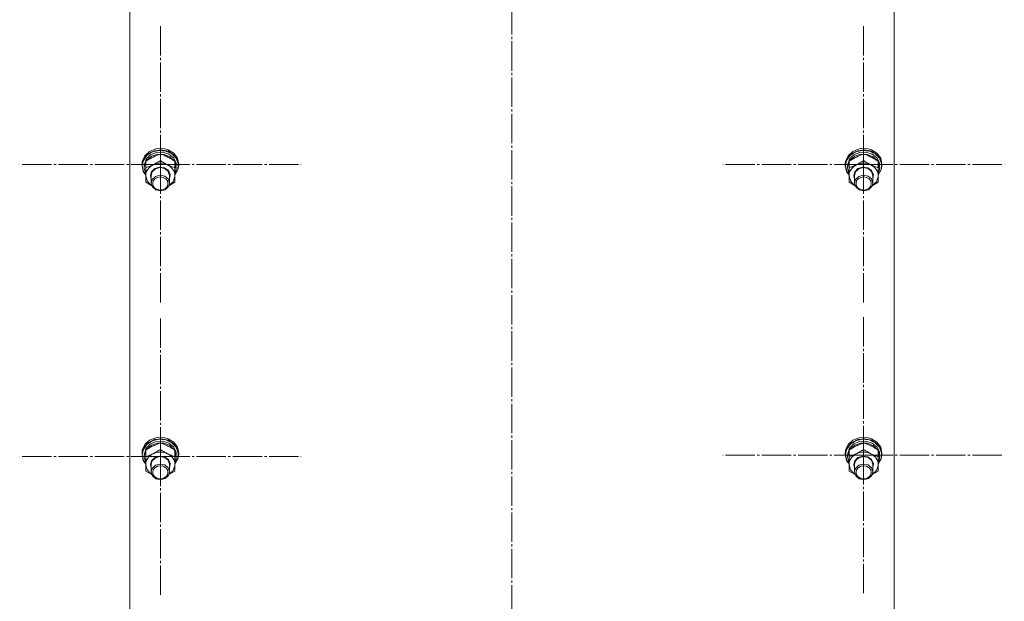
# Model space of a CAD drawing. Units: millimetres. Extents: x 0 to 24398, y -6 to 16800.
# Drawn here: x 2397 to 3041, y 9999 to 10380 of the extents above; entities that cross this region are included whole.
import ezdxf

# ---------------------------------------------------------------- set-up
doc = ezdxf.new("R2010")
doc.units = ezdxf.units.MM
doc.linetypes.add('K5LT_AXLED', pattern=[23.716667, 19.216667, -1.5, 1.5, -1.5])
doc.linetypes.add('K5LT_THIN', pattern=[0])
for name, color, linetype, true_color in [('OSI', 2, 'Continuous', 0xffff00), ('R', 1, 'Continuous', 0xff0000), ('WELDING', 7, 'Continuous', 0xffffff)]:
    doc.layers.add(name, color=color, linetype=linetype, true_color=true_color)

msp = doc.modelspace()

# ---------------------------------------------------------------- linework, layer by layer
at = {"layer": 'OSI', "color": 30, "linetype": 'K5LT_AXLED', "lineweight": 13, "true_color": 0xff8000}
for p, q in [((2718.59, 8757.55), (2718.59, 10708.55)), ((2488.59, 10285.28), (2488.59, 10375.66)), ((2948.59, 10285.28), (2948.59, 10375.66)), ((2488.59, 10285.28), (2396.59, 10285.28)), ((2488.59, 10285.28), (2580.59, 10285.28)), ((2488.59, 10285.28), (2488.59, 10194.91)), ((2948.59, 10285.28), (2856.59, 10285.28)), ((2948.59, 10285.28), (3040.59, 10285.28)), ((2948.59, 10285.28), (2948.59, 10194.91)), ((2488.59, 10094.07), (2488.59, 10184.45)), ((2948.59, 10095.03), (2948.59, 10185.4)), ((2488.59, 10094.07), (2396.59, 10094.07)), ((2488.59, 10094.07), (2580.59, 10094.07)), ((2488.59, 10094.07), (2488.59, 10003.69)), ((2948.59, 10095.03), (2856.59, 10095.03)), ((2948.59, 10095.03), (3040.59, 10095.03)), ((2948.59, 10095.03), (2948.59, 10004.65))]:
    msp.add_line(p, q, dxfattribs=at)
at = {"layer": 'R', "color": 7, "linetype": 'K5LT_THIN', "lineweight": 13}
for p, q in [((2468.59, 10492.28), (2468.59, 9890.92)), ((2968.59, 9890.92), (2968.59, 10492.28)), ((2480.85, 10292.34), (2478.01, 10289.32)), ((2481.54, 10293.78), (2478.45, 10290.95)), ((2482.13, 10291.42), (2479.39, 10288.66)), ((2483.32, 10293.41), (2479.76, 10291.07)), ((2484.78, 10294.24), (2480.85, 10292.34)), ((2485.63, 10295.42), (2481.54, 10293.78)), ((2485.92, 10293.03), (2482.13, 10291.42)), ((2486.76, 10291.91), (2482.83, 10290.57)), ((2487.65, 10294.44), (2483.32, 10293.41)), ((2489.26, 10294.75), (2484.78, 10294.24)), ((2487.04, 10295.66), (2485.63, 10295.42)), ((2485.68, 10295.43), (2485.63, 10295.42)), ((2487.03, 10295.66), (2485.68, 10295.43)), ((2490.13, 10293.23), (2485.92, 10293.03)), ((2490.98, 10291.81), (2486.76, 10291.91)), ((2491.51, 10295.43), (2487.03, 10295.66)), ((2491.55, 10295.42), (2487.04, 10295.66)), ((2492.1, 10294.01), (2487.65, 10294.44)), ((2488.59, 10292.02), (2488.59, 10287.77)), ((2493.64, 10293.81), (2489.26, 10294.75)), ((2494.1, 10291.99), (2490.13, 10293.23)), ((2494.81, 10290.3), (2490.98, 10291.81)), ((2491.51, 10295.43), (2491.55, 10295.42)), ((2493.64, 10294.79), (2491.55, 10295.42)), ((2496.06, 10292.19), (2492.1, 10294.01)), ((2497.31, 10292.52), (2493.64, 10294.79)), ((2497.31, 10291.55), (2493.64, 10293.81)), ((2497.18, 10289.5), (2494.1, 10291.99)), ((2498.93, 10289.24), (2496.06, 10292.19)), ((2499.74, 10289.25), (2497.31, 10292.52)), ((2499.74, 10288.27), (2497.31, 10291.55)), ((2940.85, 10292.34), (2938.01, 10289.32)), ((2941.54, 10293.78), (2938.45, 10290.95)), ((2942.13, 10291.42), (2939.39, 10288.66)), ((2943.32, 10293.41), (2939.76, 10291.07)), ((2944.78, 10294.24), (2940.85, 10292.34)), ((2945.63, 10295.42), (2941.54, 10293.78)), ((2945.92, 10293.03), (2942.13, 10291.42)), ((2946.76, 10291.91), (2942.83, 10290.57)), ((2947.65, 10294.44), (2943.32, 10293.41)), ((2949.26, 10294.75), (2944.78, 10294.24)), ((2947.04, 10295.66), (2945.63, 10295.42)), ((2945.68, 10295.43), (2945.63, 10295.42)), ((2947.03, 10295.66), (2945.68, 10295.43)), ((2950.13, 10293.23), (2945.92, 10293.03)), ((2950.98, 10291.81), (2946.76, 10291.91)), ((2951.51, 10295.43), (2947.03, 10295.66)), ((2951.55, 10295.42), (2947.04, 10295.66)), ((2952.1, 10294.01), (2947.65, 10294.44)), ((2948.59, 10292.02), (2948.59, 10287.77)), ((2953.64, 10293.81), (2949.26, 10294.75)), ((2954.1, 10291.99), (2950.13, 10293.23)), ((2954.81, 10290.3), (2950.98, 10291.81)), ((2951.51, 10295.43), (2951.55, 10295.42)), ((2953.64, 10294.79), (2951.55, 10295.42)), ((2956.06, 10292.19), (2952.1, 10294.01)), ((2957.31, 10292.52), (2953.64, 10294.79)), ((2957.31, 10291.55), (2953.64, 10293.81)), ((2957.18, 10289.5), (2954.1, 10291.99)), ((2958.93, 10289.24), (2956.06, 10292.19)), ((2959.74, 10289.25), (2957.31, 10292.52)), ((2959.74, 10288.27), (2957.31, 10291.55)), ((2476.8, 10287.33), (2476.59, 10285.43)), ((2476.67, 10285.61), (2476.59, 10284.46)), ((2476.59, 10285.43), (2476.59, 10284.46)), ((2478.01, 10289.32), (2476.67, 10285.61)), ((2477.47, 10287.76), (2476.77, 10284.31)), ((2478.45, 10290.95), (2476.8, 10287.33)), ((2479.76, 10291.07), (2477.47, 10287.76)), ((2478.14, 10285.2), (2478.09, 10284.31)), ((2479.09, 10286.87), (2478.1, 10283.35)), ((2479.39, 10288.66), (2478.14, 10285.2)), ((2479.09, 10287.31), (2479.09, 10283.06)), ((2479.84, 10288.01), (2479.54, 10287.6)), ((2482.83, 10290.57), (2479.84, 10288.01)), ((2497.64, 10287.6), (2494.81, 10290.3)), ((2498.86, 10286.18), (2497.18, 10289.5)), ((2498.09, 10287.31), (2498.09, 10283.06)), ((2499.04, 10283.9), (2498.09, 10286.87)), ((2500.33, 10285.57), (2498.93, 10289.24)), ((2500.59, 10285.43), (2499.74, 10289.25)), ((2500.59, 10284.46), (2499.74, 10288.27)), ((2500.03, 10281.73), (2500.33, 10285.57)), ((2500.59, 10285.43), (2500.59, 10284.46)), ((2936.8, 10287.33), (2936.59, 10285.43)), ((2936.67, 10285.61), (2936.59, 10284.46)), ((2936.59, 10285.43), (2936.59, 10284.46)), ((2938.01, 10289.32), (2936.67, 10285.61)), ((2937.47, 10287.76), (2936.77, 10284.31)), ((2938.45, 10290.95), (2936.8, 10287.33)), ((2939.76, 10291.07), (2937.47, 10287.76)), ((2938.14, 10285.2), (2938.09, 10284.31)), ((2939.09, 10286.87), (2938.1, 10283.35)), ((2939.39, 10288.66), (2938.14, 10285.2)), ((2939.09, 10287.31), (2939.09, 10283.06)), ((2939.84, 10288.01), (2939.54, 10287.6)), ((2942.83, 10290.57), (2939.84, 10288.01)), ((2957.64, 10287.6), (2954.81, 10290.3)), ((2958.86, 10286.18), (2957.18, 10289.5)), ((2958.09, 10287.31), (2958.09, 10283.06)), ((2959.04, 10283.9), (2958.09, 10286.87)), ((2960.33, 10285.57), (2958.93, 10289.24)), ((2960.59, 10285.43), (2959.74, 10289.25)), ((2960.59, 10284.46), (2959.74, 10288.27)), ((2960.03, 10281.73), (2960.33, 10285.57)), ((2960.59, 10285.43), (2960.59, 10284.46)), ((2476.59, 10284.46), (2477.44, 10280.65)), ((2476.77, 10284.31), (2477.62, 10280.53)), ((2477.44, 10280.65), (2479.09, 10278.16)), ((2477.62, 10280.53), (2479.09, 10278.26)), ((2478.09, 10284.31), (2478.09, 10283.03)), ((2478.1, 10283.35), (2478.09, 10283.03)), ((2478.09, 10283.03), (2478.94, 10279.48)), ((2478.94, 10279.48), (2479.09, 10279.19)), ((2479.09, 10277.91), (2479.09, 10283.06)), ((2482.74, 10280.33), (2482.09, 10277.91)), ((2483.23, 10280.36), (2482.59, 10278.06)), ((2484.88, 10282.5), (2482.74, 10280.33)), ((2485.35, 10282.39), (2483.23, 10280.36)), ((2487.99, 10283.47), (2484.88, 10282.5)), ((2488.38, 10283.21), (2485.35, 10282.39)), ((2491.25, 10283.01), (2487.99, 10283.47)), ((2491.47, 10282.58), (2488.38, 10283.21)), ((2493.83, 10281.22), (2491.25, 10283.01)), ((2493.75, 10280.69), (2491.47, 10282.58)), ((2494.59, 10278.06), (2493.75, 10280.69)), ((2495.05, 10278.58), (2493.83, 10281.22)), ((2494.59, 10275.76), (2495.05, 10278.58)), ((2499.04, 10283.9), (2498.09, 10283.9)), ((2498.09, 10283.34), (2499.03, 10283.34)), ((2498.09, 10283.06), (2498.09, 10277.91)), ((2498.09, 10278.26), (2500.03, 10281.73)), ((2498.09, 10278.16), (2500.13, 10281.63)), ((2498.09, 10281.05), (2498.84, 10281.05)), ((2498.09, 10279.19), (2498.84, 10281.05)), ((2500.13, 10281.63), (2500.59, 10284.46)), ((2936.59, 10284.46), (2937.44, 10280.65)), ((2936.77, 10284.31), (2937.62, 10280.53)), ((2937.44, 10280.65), (2939.09, 10278.16)), ((2937.62, 10280.53), (2939.09, 10278.26)), ((2938.09, 10284.31), (2938.09, 10283.03)), ((2938.1, 10283.35), (2938.09, 10283.03)), ((2938.09, 10283.03), (2938.94, 10279.48)), ((2938.94, 10279.48), (2939.09, 10279.19)), ((2939.09, 10277.91), (2939.09, 10283.06)), ((2942.74, 10280.33), (2942.09, 10277.91)), ((2943.23, 10280.36), (2942.59, 10278.06)), ((2944.88, 10282.5), (2942.74, 10280.33)), ((2945.35, 10282.39), (2943.23, 10280.36)), ((2947.99, 10283.47), (2944.88, 10282.5)), ((2948.38, 10283.21), (2945.35, 10282.39)), ((2951.25, 10283.01), (2947.99, 10283.47)), ((2951.47, 10282.58), (2948.38, 10283.21)), ((2953.83, 10281.22), (2951.25, 10283.01)), ((2953.75, 10280.69), (2951.47, 10282.58)), ((2954.59, 10278.06), (2953.75, 10280.69)), ((2955.05, 10278.58), (2953.83, 10281.22)), ((2954.59, 10275.76), (2955.05, 10278.58)), ((2959.04, 10283.9), (2958.09, 10283.9)), ((2958.09, 10283.34), (2959.03, 10283.34)), ((2958.09, 10283.06), (2958.09, 10277.91)), ((2958.09, 10278.26), (2960.03, 10281.73)), ((2958.09, 10278.16), (2960.13, 10281.63)), ((2958.09, 10281.05), (2958.84, 10281.05)), ((2958.09, 10279.19), (2958.84, 10281.05)), ((2960.13, 10281.63), (2960.59, 10284.46)), ((2479.09, 10273.63), (2479.09, 10277.91)), ((2479.09, 10277.91), (2479.94, 10274.54)), ((2479.94, 10274.54), (2482.33, 10271.77)), ((2482.09, 10277.91), (2482.59, 10275.76)), ((2482.59, 10278.06), (2482.59, 10273.09)), ((2483.23, 10275.39), (2482.59, 10273.09)), ((2482.59, 10273.09), (2483.4, 10270.51)), ((2485.35, 10277.42), (2483.23, 10275.39)), ((2488.38, 10278.24), (2485.35, 10277.42)), ((2491.47, 10277.61), (2488.38, 10278.24)), ((2493.75, 10275.72), (2491.47, 10277.61)), ((2494.59, 10273.09), (2493.75, 10275.72)), ((2493.93, 10270.73), (2494.59, 10273.09)), ((2494.24, 10271.35), (2496.89, 10273.94)), ((2494.59, 10278.06), (2494.59, 10273.09)), ((2496.89, 10273.94), (2498.06, 10277.24)), ((2498.06, 10277.24), (2498.09, 10277.91)), ((2498.09, 10277.91), (2498.09, 10273.63)), ((2939.09, 10273.63), (2939.09, 10277.91)), ((2939.09, 10277.91), (2939.94, 10274.54)), ((2939.94, 10274.54), (2942.33, 10271.77)), ((2942.09, 10277.91), (2942.59, 10275.76)), ((2942.59, 10278.06), (2942.59, 10273.09)), ((2943.23, 10275.39), (2942.59, 10273.09)), ((2942.59, 10273.09), (2943.4, 10270.51)), ((2945.35, 10277.42), (2943.23, 10275.39)), ((2948.38, 10278.24), (2945.35, 10277.42)), ((2951.47, 10277.61), (2948.38, 10278.24)), ((2953.75, 10275.72), (2951.47, 10277.61)), ((2954.59, 10273.09), (2953.75, 10275.72)), ((2953.93, 10270.73), (2954.59, 10273.09)), ((2954.24, 10271.35), (2956.89, 10273.94)), ((2954.59, 10278.06), (2954.59, 10273.09)), ((2956.89, 10273.94), (2958.06, 10277.24)), ((2958.06, 10277.24), (2958.09, 10277.91)), ((2958.09, 10277.91), (2958.09, 10273.63)), ((2482.33, 10271.77), (2482.94, 10271.35)), ((2483.4, 10270.51), (2485.65, 10268.59)), ((2485.65, 10268.59), (2488.74, 10267.93)), ((2488.74, 10267.93), (2491.78, 10268.72)), ((2491.78, 10268.72), (2493.93, 10270.73)), ((2942.33, 10271.77), (2942.94, 10271.35)), ((2943.4, 10270.51), (2945.65, 10268.59)), ((2945.65, 10268.59), (2948.74, 10267.93)), ((2948.74, 10267.93), (2951.78, 10268.72)), ((2951.78, 10268.72), (2953.93, 10270.73)), ((2481.54, 10104.78), (2478.45, 10101.94)), ((2483.32, 10104.4), (2479.76, 10102.07)), ((2484.78, 10105.24), (2480.85, 10103.33)), ((2485.63, 10106.42), (2481.54, 10104.78)), ((2487.65, 10105.43), (2483.32, 10104.4)), ((2489.26, 10105.75), (2484.78, 10105.24)), ((2487.04, 10106.66), (2485.63, 10106.42)), ((2485.68, 10106.43), (2485.63, 10106.42)), ((2487.03, 10106.66), (2485.68, 10106.43)), ((2491.51, 10106.43), (2487.03, 10106.66)), ((2491.55, 10106.42), (2487.04, 10106.66)), ((2492.1, 10105.01), (2487.65, 10105.43)), ((2493.64, 10104.81), (2489.26, 10105.75)), ((2491.51, 10106.43), (2491.55, 10106.42)), ((2493.64, 10105.78), (2491.55, 10106.42)), ((2496.06, 10103.19), (2492.1, 10105.01)), ((2497.31, 10103.52), (2493.64, 10105.78)), ((2497.31, 10102.54), (2493.64, 10104.81)), ((2941.54, 10104.78), (2938.45, 10101.94)), ((2943.32, 10104.4), (2939.76, 10102.07)), ((2944.78, 10105.24), (2940.85, 10103.33)), ((2945.63, 10106.42), (2941.54, 10104.78)), ((2947.65, 10105.43), (2943.32, 10104.4)), ((2949.26, 10105.75), (2944.78, 10105.24)), ((2947.04, 10106.66), (2945.63, 10106.42)), ((2945.68, 10106.43), (2945.63, 10106.42)), ((2947.03, 10106.66), (2945.68, 10106.43)), ((2951.51, 10106.43), (2947.03, 10106.66)), ((2951.55, 10106.42), (2947.04, 10106.66)), ((2952.1, 10105.01), (2947.65, 10105.43)), ((2953.64, 10104.81), (2949.26, 10105.75)), ((2951.51, 10106.43), (2951.55, 10106.42)), ((2953.64, 10105.78), (2951.55, 10106.42)), ((2956.06, 10103.19), (2952.1, 10105.01)), ((2957.31, 10103.52), (2953.64, 10105.78)), ((2957.31, 10102.54), (2953.64, 10104.81)), ((2476.8, 10098.33), (2476.59, 10096.43)), ((2478.01, 10100.32), (2476.67, 10096.61)), ((2477.47, 10098.75), (2476.77, 10095.31)), ((2478.45, 10101.94), (2476.8, 10098.33)), ((2479.76, 10102.07), (2477.47, 10098.75)), ((2480.85, 10103.33), (2478.01, 10100.32)), ((2479.39, 10099.66), (2478.14, 10096.19)), ((2479.09, 10098.31), (2479.09, 10094.06)), ((2482.13, 10102.42), (2479.39, 10099.66)), ((2479.84, 10099.01), (2479.54, 10098.6)), ((2482.83, 10101.57), (2479.84, 10099.01)), ((2485.92, 10104.03), (2482.13, 10102.42)), ((2486.76, 10102.91), (2482.83, 10101.57)), ((2490.13, 10104.23), (2485.92, 10104.03)), ((2490.98, 10102.81), (2486.76, 10102.91)), ((2488.59, 10103.02), (2488.59, 10098.77)), ((2494.1, 10102.99), (2490.13, 10104.23)), ((2494.81, 10101.3), (2490.98, 10102.81)), ((2497.18, 10100.5), (2494.1, 10102.99)), ((2497.64, 10098.6), (2494.81, 10101.3)), ((2498.93, 10100.24), (2496.06, 10103.19)), ((2498.86, 10097.18), (2497.18, 10100.5)), ((2499.74, 10100.24), (2497.31, 10103.52)), ((2499.74, 10099.27), (2497.31, 10102.54)), ((2498.09, 10098.31), (2498.09, 10094.06)), ((2500.33, 10096.57), (2498.93, 10100.24)), ((2500.59, 10096.43), (2499.74, 10100.24)), ((2500.59, 10095.46), (2499.74, 10099.27)), ((2936.8, 10098.33), (2936.59, 10096.43)), ((2938.01, 10100.32), (2936.67, 10096.61)), ((2937.47, 10098.75), (2936.77, 10095.31)), ((2938.45, 10101.94), (2936.8, 10098.33)), ((2939.76, 10102.07), (2937.47, 10098.75)), ((2940.85, 10103.33), (2938.01, 10100.32)), ((2939.39, 10099.66), (2938.14, 10096.19)), ((2939.09, 10098.31), (2939.09, 10094.06)), ((2942.13, 10102.42), (2939.39, 10099.66)), ((2939.84, 10099.01), (2939.54, 10098.6)), ((2942.83, 10101.57), (2939.84, 10099.01)), ((2945.92, 10104.03), (2942.13, 10102.42)), ((2946.76, 10102.91), (2942.83, 10101.57)), ((2950.13, 10104.23), (2945.92, 10104.03)), ((2950.98, 10102.81), (2946.76, 10102.91)), ((2948.59, 10103.02), (2948.59, 10098.77)), ((2954.1, 10102.99), (2950.13, 10104.23)), ((2954.81, 10101.3), (2950.98, 10102.81)), ((2957.18, 10100.5), (2954.1, 10102.99)), ((2957.64, 10098.6), (2954.81, 10101.3)), ((2958.93, 10100.24), (2956.06, 10103.19)), ((2958.86, 10097.18), (2957.18, 10100.5)), ((2959.74, 10100.24), (2957.31, 10103.52)), ((2959.74, 10099.27), (2957.31, 10102.54)), ((2958.09, 10098.31), (2958.09, 10094.06)), ((2960.33, 10096.57), (2958.93, 10100.24)), ((2960.59, 10096.43), (2959.74, 10100.24)), ((2960.59, 10095.46), (2959.74, 10099.27)), ((2476.67, 10096.61), (2476.59, 10095.46)), ((2476.59, 10096.43), (2476.59, 10095.46)), ((2476.59, 10095.46), (2477.44, 10091.65)), ((2476.77, 10095.31), (2477.62, 10091.52)), ((2477.44, 10091.65), (2479.09, 10089.16)), ((2477.62, 10091.52), (2479.09, 10089.26)), ((2478.14, 10096.19), (2478.09, 10095.31)), ((2478.09, 10095.31), (2478.09, 10094.03)), ((2478.1, 10094.34), (2478.09, 10094.03)), ((2478.09, 10094.03), (2478.94, 10090.47)), ((2479.09, 10097.87), (2478.1, 10094.34)), ((2479.09, 10088.91), (2479.09, 10094.06)), ((2484.88, 10093.49), (2482.74, 10091.33)), ((2485.35, 10093.39), (2483.23, 10091.36)), ((2487.99, 10094.47), (2484.88, 10093.49)), ((2488.38, 10094.21), (2485.35, 10093.39)), ((2491.25, 10094), (2487.99, 10094.47)), ((2491.47, 10093.58), (2488.38, 10094.21)), ((2493.83, 10092.22), (2491.25, 10094)), ((2493.75, 10091.69), (2491.47, 10093.58)), ((2494.59, 10089.06), (2493.75, 10091.69)), ((2495.05, 10089.58), (2493.83, 10092.22)), ((2499.04, 10094.9), (2498.09, 10097.87)), ((2499.04, 10094.9), (2498.09, 10094.9)), ((2498.09, 10094.33), (2499.03, 10094.33)), ((2498.09, 10094.06), (2498.09, 10088.91)), ((2498.09, 10089.26), (2500.03, 10092.73)), ((2498.09, 10089.16), (2500.13, 10092.63)), ((2498.09, 10092.05), (2498.84, 10092.05)), ((2498.09, 10090.19), (2498.84, 10092.05)), ((2500.03, 10092.73), (2500.33, 10096.57)), ((2500.13, 10092.63), (2500.59, 10095.46)), ((2500.59, 10096.43), (2500.59, 10095.46)), ((2936.67, 10096.61), (2936.59, 10095.46)), ((2936.59, 10096.43), (2936.59, 10095.46)), ((2936.59, 10095.46), (2937.44, 10091.65)), ((2936.77, 10095.31), (2937.62, 10091.52)), ((2937.44, 10091.65), (2939.09, 10089.16)), ((2937.62, 10091.52), (2939.09, 10089.26)), ((2938.14, 10096.19), (2938.09, 10095.31)), ((2938.09, 10095.31), (2938.09, 10094.03)), ((2938.1, 10094.34), (2938.09, 10094.03)), ((2938.09, 10094.03), (2938.94, 10090.47)), ((2939.09, 10097.87), (2938.1, 10094.34)), ((2939.09, 10088.91), (2939.09, 10094.06)), ((2944.88, 10093.49), (2942.74, 10091.33)), ((2945.35, 10093.39), (2943.23, 10091.36)), ((2947.99, 10094.47), (2944.88, 10093.49)), ((2948.38, 10094.21), (2945.35, 10093.39)), ((2951.25, 10094), (2947.99, 10094.47)), ((2951.47, 10093.58), (2948.38, 10094.21)), ((2953.83, 10092.22), (2951.25, 10094)), ((2953.75, 10091.69), (2951.47, 10093.58)), ((2954.59, 10089.06), (2953.75, 10091.69)), ((2955.05, 10089.58), (2953.83, 10092.22)), ((2959.04, 10094.9), (2958.09, 10097.87)), ((2959.04, 10094.9), (2958.09, 10094.9)), ((2958.09, 10094.33), (2959.03, 10094.33)), ((2958.09, 10094.06), (2958.09, 10088.91)), ((2958.09, 10089.26), (2960.03, 10092.73)), ((2958.09, 10089.16), (2960.13, 10092.63)), ((2958.09, 10092.05), (2958.84, 10092.05)), ((2958.09, 10090.19), (2958.84, 10092.05)), ((2960.03, 10092.73), (2960.33, 10096.57)), ((2960.13, 10092.63), (2960.59, 10095.46)), ((2960.59, 10096.43), (2960.59, 10095.46)), ((2478.94, 10090.47), (2479.09, 10090.19)), ((2479.09, 10084.63), (2479.09, 10088.91)), ((2479.09, 10088.91), (2479.94, 10085.54)), ((2479.94, 10085.54), (2482.33, 10082.77)), ((2482.74, 10091.33), (2482.09, 10088.91)), ((2482.09, 10088.91), (2482.59, 10086.76)), ((2483.23, 10091.36), (2482.59, 10089.06)), ((2482.59, 10089.06), (2482.59, 10084.09)), ((2483.23, 10086.39), (2482.59, 10084.09)), ((2485.35, 10088.42), (2483.23, 10086.39)), ((2488.38, 10089.24), (2485.35, 10088.42)), ((2491.47, 10088.61), (2488.38, 10089.24)), ((2493.75, 10086.72), (2491.47, 10088.61)), ((2494.59, 10084.09), (2493.75, 10086.72)), ((2494.59, 10086.76), (2495.05, 10089.58)), ((2494.59, 10089.06), (2494.59, 10084.09)), ((2496.89, 10084.94), (2498.06, 10088.23)), ((2498.06, 10088.23), (2498.09, 10088.91)), ((2498.09, 10088.91), (2498.09, 10084.63)), ((2938.94, 10090.47), (2939.09, 10090.19)), ((2939.09, 10084.63), (2939.09, 10088.91)), ((2939.09, 10088.91), (2939.94, 10085.54)), ((2939.94, 10085.54), (2942.33, 10082.77)), ((2942.74, 10091.33), (2942.09, 10088.91)), ((2942.09, 10088.91), (2942.59, 10086.76)), ((2943.23, 10091.36), (2942.59, 10089.06)), ((2942.59, 10089.06), (2942.59, 10084.09)), ((2943.23, 10086.39), (2942.59, 10084.09)), ((2945.35, 10088.42), (2943.23, 10086.39)), ((2948.38, 10089.24), (2945.35, 10088.42)), ((2951.47, 10088.61), (2948.38, 10089.24)), ((2953.75, 10086.72), (2951.47, 10088.61)), ((2954.59, 10084.09), (2953.75, 10086.72)), ((2954.59, 10086.76), (2955.05, 10089.58)), ((2954.59, 10089.06), (2954.59, 10084.09)), ((2956.89, 10084.94), (2958.06, 10088.23)), ((2958.06, 10088.23), (2958.09, 10088.91)), ((2958.09, 10088.91), (2958.09, 10084.63)), ((2482.33, 10082.77), (2482.94, 10082.35)), ((2482.59, 10084.09), (2483.4, 10081.51)), ((2483.4, 10081.51), (2485.65, 10079.59)), ((2485.65, 10079.59), (2488.74, 10078.93)), ((2488.74, 10078.93), (2491.78, 10079.72)), ((2491.78, 10079.72), (2493.93, 10081.73)), ((2493.93, 10081.73), (2494.59, 10084.09)), ((2494.24, 10082.35), (2496.89, 10084.94)), ((2942.33, 10082.77), (2942.94, 10082.35)), ((2942.59, 10084.09), (2943.4, 10081.51)), ((2943.4, 10081.51), (2945.65, 10079.59)), ((2945.65, 10079.59), (2948.74, 10078.93)), ((2948.74, 10078.93), (2951.78, 10079.72)), ((2951.78, 10079.72), (2953.93, 10081.73)), ((2953.93, 10081.73), (2954.59, 10084.09)), ((2954.24, 10082.35), (2956.89, 10084.94))]:
    msp.add_line(p, q, dxfattribs=at)
for centre, major_axis, ratio, start_param, end_param in [((2488.59, 10277.91), (9.5, 0), 0.859097, 0, 3.141593), ((2488.59, 10281.92), (0, -20.55), 0.511069, 1.667355, 1.779747), ((2948.59, 10277.91), (9.5, 0), 0.859097, 0, 3.141593), ((2948.59, 10281.92), (0, -20.55), 0.511069, 1.667355, 1.779747), ((2488.59, 10285.55), (0, -20.55), 0.511069, 1.350168, 1.46277), ((2948.59, 10285.55), (0, -20.55), 0.511069, 1.350168, 1.46277), ((2488.59, 10088.91), (9.5, 0), 0.859097, 0, 3.141593), ((2488.59, 10096.55), (0, -20.55), 0.511069, 1.350168, 1.46277), ((2488.59, 10092.92), (0, -20.55), 0.511069, 1.667355, 1.779747), ((2948.59, 10088.91), (9.5, 0), 0.859097, 0, 3.141593), ((2948.59, 10096.55), (0, -20.55), 0.511069, 1.350168, 1.46277), ((2948.59, 10092.92), (0, -20.55), 0.511069, 1.667355, 1.779747)]:
    msp.add_ellipse(centre, major_axis=major_axis, ratio=ratio, start_param=start_param, end_param=end_param, dxfattribs=at)
for centre in [(2488.59, 10272.79), (2948.59, 10272.79), (2488.59, 10083.79), (2948.59, 10083.79)]:
    msp.add_ellipse(centre, major_axis=(-5, 0), ratio=0.859097, dxfattribs=at)
at = {"layer": 'WELDING', "color": 7, "linetype": 'K5LT_THIN', "lineweight": 13}
for p, q in [((2482.97, 10271.29), (2479.09, 10273.63)), ((2498.09, 10273.63), (2494.22, 10271.29)), ((2942.97, 10271.29), (2939.09, 10273.63)), ((2958.09, 10273.63), (2954.22, 10271.29)), ((2482.97, 10082.29), (2479.09, 10084.63)), ((2498.09, 10084.63), (2494.22, 10082.29)), ((2942.97, 10082.29), (2939.09, 10084.63)), ((2958.09, 10084.63), (2954.22, 10082.29))]:
    msp.add_line(p, q, dxfattribs=at)
for points, knots in [([(2488.59, 10292.02), (2488.1, 10291.86), (2487.27, 10291.57), (2486.1, 10291.12), (2485.15, 10290.72), (2484.39, 10290.37), (2483.98, 10290.16), (2483.84, 10290.1)], [0, 0, 0, 0, 2.582723, 4.221355, 5.937032, 7.321091, 8, 8, 8, 8]), ([(2493.34, 10290.1), (2493.02, 10290.26), (2492.48, 10290.51), (2491.63, 10290.89), (2490.72, 10291.26), (2489.68, 10291.66), (2488.94, 10291.9), (2488.59, 10292.02)], [0, 0, 0, 0, 1.597458, 2.676777, 4.235764, 6.182879, 8, 8, 8, 8]), ([(2948.59, 10292.02), (2948.1, 10291.86), (2947.27, 10291.57), (2946.1, 10291.12), (2945.15, 10290.72), (2944.39, 10290.37), (2943.98, 10290.16), (2943.84, 10290.1)], [0, 0, 0, 0, 2.582723, 4.221355, 5.937032, 7.321091, 8, 8, 8, 8]), ([(2953.34, 10290.1), (2953.02, 10290.26), (2952.48, 10290.51), (2951.63, 10290.89), (2950.72, 10291.26), (2949.68, 10291.66), (2948.94, 10291.9), (2948.59, 10292.02)], [0, 0, 0, 0, 1.597458, 2.676777, 4.235764, 6.182879, 8, 8, 8, 8]), ([(2483.84, 10290.1), (2483.52, 10289.94), (2482.98, 10289.66), (2482.13, 10289.19), (2481.22, 10288.66), (2480.18, 10288.02), (2479.44, 10287.54), (2479.09, 10287.31)], [0, 0, 0, 0, 1.597458, 2.676777, 4.235764, 6.182879, 8, 8, 8, 8]), ([(2479.09, 10283.06), (2479.65, 10283.24), (2480.47, 10283.52), (2481.55, 10283.94), (2482.32, 10284.27), (2483.11, 10284.62), (2483.9, 10285), (2484.59, 10285.36), (2485.35, 10285.77), (2486.28, 10286.3), (2487.41, 10286.99), (2488.22, 10287.52), (2488.59, 10287.77)], [0, 0, 0, 0, 2.36093, 3.390647, 4.439067, 5.506786, 6.577788, 7.635804, 8.324795, 9.644879, 11.41364, 13, 13, 13, 13]), ([(2488.59, 10287.77), (2489.15, 10287.4), (2490.05, 10286.82), (2491.22, 10286.12), (2491.99, 10285.68), (2492.69, 10285.31), (2493.4, 10284.95), (2494.09, 10284.61), (2494.85, 10284.27), (2495.84, 10283.85), (2496.98, 10283.43), (2497.78, 10283.16), (2498.09, 10283.06)], [0, 0, 0, 0, 2.36093, 3.737721, 4.79298, 5.506786, 6.577788, 7.635804, 8.324795, 9.644879, 11.688395, 13, 13, 13, 13]), ([(2498.09, 10287.31), (2497.53, 10287.68), (2496.64, 10288.25), (2495.46, 10288.96), (2494.58, 10289.46), (2493.89, 10289.82), (2493.48, 10290.03), (2493.34, 10290.1)], [0, 0, 0, 0, 2.906663, 4.558322, 5.937032, 7.321091, 8, 8, 8, 8]), ([(2943.84, 10290.1), (2943.52, 10289.94), (2942.98, 10289.66), (2942.13, 10289.19), (2941.22, 10288.66), (2940.18, 10288.02), (2939.44, 10287.54), (2939.09, 10287.31)], [0, 0, 0, 0, 1.597458, 2.676777, 4.235764, 6.182879, 8, 8, 8, 8]), ([(2939.09, 10283.06), (2939.65, 10283.24), (2940.47, 10283.52), (2941.55, 10283.94), (2942.32, 10284.27), (2943.11, 10284.62), (2943.9, 10285), (2944.59, 10285.36), (2945.35, 10285.77), (2946.28, 10286.3), (2947.41, 10286.99), (2948.22, 10287.52), (2948.59, 10287.77)], [0, 0, 0, 0, 2.36093, 3.390647, 4.439067, 5.506786, 6.577788, 7.635804, 8.324795, 9.644879, 11.41364, 13, 13, 13, 13]), ([(2948.59, 10287.77), (2949.15, 10287.4), (2950.05, 10286.82), (2951.22, 10286.12), (2951.99, 10285.68), (2952.69, 10285.31), (2953.4, 10284.95), (2954.09, 10284.61), (2954.85, 10284.27), (2955.84, 10283.85), (2956.98, 10283.43), (2957.78, 10283.16), (2958.09, 10283.06)], [0, 0, 0, 0, 2.36093, 3.737721, 4.79298, 5.506786, 6.577788, 7.635804, 8.324795, 9.644879, 11.688395, 13, 13, 13, 13]), ([(2958.09, 10287.31), (2957.53, 10287.68), (2956.64, 10288.25), (2955.46, 10288.96), (2954.58, 10289.46), (2953.89, 10289.82), (2953.48, 10290.03), (2953.34, 10290.1)], [0, 0, 0, 0, 2.906663, 4.558322, 5.937032, 7.321091, 8, 8, 8, 8]), ([(2483.84, 10101.1), (2483.52, 10100.93), (2482.98, 10100.66), (2482.13, 10100.19), (2481.22, 10099.66), (2480.18, 10099.02), (2479.44, 10098.54), (2479.09, 10098.31)], [0, 0, 0, 0, 1.597458, 2.676777, 4.235764, 6.182879, 8, 8, 8, 8]), ([(2479.09, 10094.06), (2479.65, 10094.24), (2480.47, 10094.52), (2481.55, 10094.94), (2482.32, 10095.27), (2483.11, 10095.62), (2483.9, 10096), (2484.59, 10096.36), (2485.35, 10096.77), (2486.28, 10097.3), (2487.41, 10097.99), (2488.22, 10098.52), (2488.59, 10098.77)], [0, 0, 0, 0, 2.36093, 3.390647, 4.439067, 5.506786, 6.577788, 7.635804, 8.324795, 9.644879, 11.41364, 13, 13, 13, 13]), ([(2488.59, 10103.02), (2488.1, 10102.86), (2487.27, 10102.57), (2486.1, 10102.12), (2485.15, 10101.71), (2484.39, 10101.36), (2483.98, 10101.16), (2483.84, 10101.1)], [0, 0, 0, 0, 2.582723, 4.221355, 5.937032, 7.321091, 8, 8, 8, 8]), ([(2493.34, 10101.1), (2493.02, 10101.26), (2492.48, 10101.51), (2491.63, 10101.89), (2490.72, 10102.26), (2489.68, 10102.65), (2488.94, 10102.9), (2488.59, 10103.02)], [0, 0, 0, 0, 1.597458, 2.676777, 4.235764, 6.182879, 8, 8, 8, 8]), ([(2488.59, 10098.77), (2489.15, 10098.39), (2490.05, 10097.82), (2491.22, 10097.12), (2491.99, 10096.68), (2492.69, 10096.3), (2493.4, 10095.95), (2494.09, 10095.61), (2494.85, 10095.27), (2495.84, 10094.85), (2496.98, 10094.43), (2497.78, 10094.16), (2498.09, 10094.06)], [0, 0, 0, 0, 2.36093, 3.737721, 4.79298, 5.506786, 6.577788, 7.635804, 8.324795, 9.644879, 11.688395, 13, 13, 13, 13]), ([(2498.09, 10098.31), (2497.53, 10098.68), (2496.64, 10099.25), (2495.46, 10099.96), (2494.58, 10100.45), (2493.89, 10100.82), (2493.48, 10101.03), (2493.34, 10101.1)], [0, 0, 0, 0, 2.906663, 4.558322, 5.937032, 7.321091, 8, 8, 8, 8]), ([(2943.84, 10101.1), (2943.52, 10100.93), (2942.98, 10100.66), (2942.13, 10100.19), (2941.22, 10099.66), (2940.18, 10099.02), (2939.44, 10098.54), (2939.09, 10098.31)], [0, 0, 0, 0, 1.597458, 2.676777, 4.235764, 6.182879, 8, 8, 8, 8]), ([(2939.09, 10094.06), (2939.65, 10094.24), (2940.47, 10094.52), (2941.55, 10094.94), (2942.32, 10095.27), (2943.11, 10095.62), (2943.9, 10096), (2944.59, 10096.36), (2945.35, 10096.77), (2946.28, 10097.3), (2947.41, 10097.99), (2948.22, 10098.52), (2948.59, 10098.77)], [0, 0, 0, 0, 2.36093, 3.390647, 4.439067, 5.506786, 6.577788, 7.635804, 8.324795, 9.644879, 11.41364, 13, 13, 13, 13]), ([(2948.59, 10103.02), (2948.1, 10102.86), (2947.27, 10102.57), (2946.1, 10102.12), (2945.15, 10101.71), (2944.39, 10101.36), (2943.98, 10101.16), (2943.84, 10101.1)], [0, 0, 0, 0, 2.582723, 4.221355, 5.937032, 7.321091, 8, 8, 8, 8]), ([(2953.34, 10101.1), (2953.02, 10101.26), (2952.48, 10101.51), (2951.63, 10101.89), (2950.72, 10102.26), (2949.68, 10102.65), (2948.94, 10102.9), (2948.59, 10103.02)], [0, 0, 0, 0, 1.597458, 2.676777, 4.235764, 6.182879, 8, 8, 8, 8]), ([(2948.59, 10098.77), (2949.15, 10098.39), (2950.05, 10097.82), (2951.22, 10097.12), (2951.99, 10096.68), (2952.69, 10096.3), (2953.4, 10095.95), (2954.09, 10095.61), (2954.85, 10095.27), (2955.84, 10094.85), (2956.98, 10094.43), (2957.78, 10094.16), (2958.09, 10094.06)], [0, 0, 0, 0, 2.36093, 3.737721, 4.79298, 5.506786, 6.577788, 7.635804, 8.324795, 9.644879, 11.688395, 13, 13, 13, 13]), ([(2958.09, 10098.31), (2957.53, 10098.68), (2956.64, 10099.25), (2955.46, 10099.96), (2954.58, 10100.45), (2953.89, 10100.82), (2953.48, 10101.03), (2953.34, 10101.1)], [0, 0, 0, 0, 2.906663, 4.558322, 5.937032, 7.321091, 8, 8, 8, 8])]:
    msp.add_open_spline(points, degree=3, knots=knots, dxfattribs=at)

doc.saveas('drawing.dxf')
